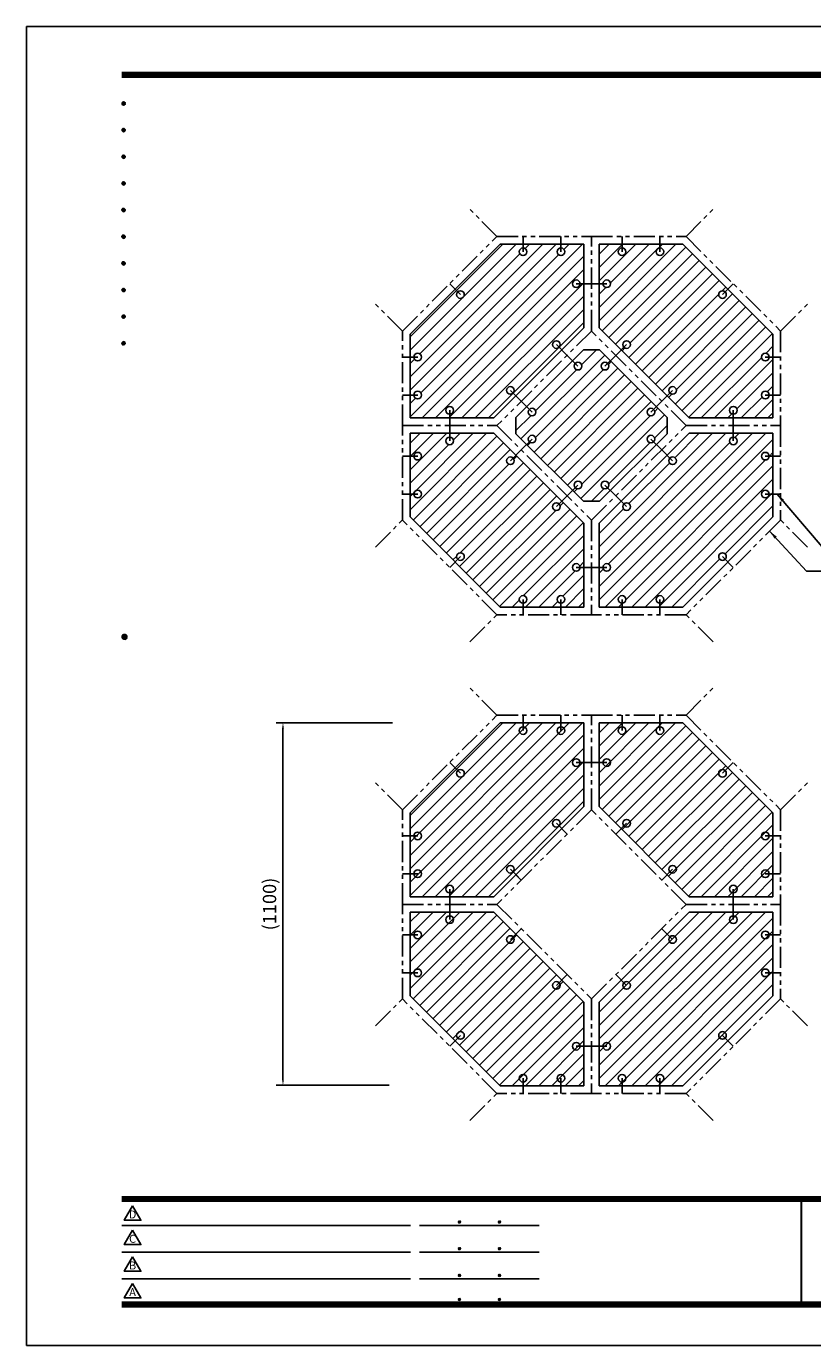
# Model space of a CAD drawing. Extents: x 0 to 6300, y 0 to 4455.
# Drawn here: x 0 to 2656, y 0 to 4455 of the extents above; entities that cross this region are included whole.
import ezdxf
from ezdxf.enums import TextEntityAlignment as Align

# ---------------------------------------------------------------- set-up
doc = ezdxf.new("R2010")
doc.units = 0
doc.header["$LTSCALE"] = 4.5
doc.linetypes.add('PHANTOM2', pattern=[31.75, 15.875, -3.175, 3.175, -3.175, 3.175, -3.175])
doc.layers.get('0').update_dxf_attribs({"linetype": 'CONTINUOUS'})
doc.layers.get('DEFPOINTS').update_dxf_attribs({"linetype": 'CONTINUOUS'})
for name, color, linetype in [('P001', 131, 'CONTINUOUS'), ('P902', 185, 'CONTINUOUS'), ('P903', 225, 'CONTINUOUS'), ('P_2DIM', 6, 'CONTINUOUS'), ('P_5DRAWFRAME', 104, 'CONTINUOUS'), ('P_7THICK', 7, 'CONTINUOUS')]:
    doc.layers.add(name, color=color, linetype=linetype)
doc.styles.add('BIGFONT', font='simplex.shx', dxfattribs={"bigfont": 'bigfont.shx'})
doc.dimstyles.new('DIMBIGFONT$0', dxfattribs={"dimtxt": 3, "dimasz": 1.2, "dimexe": 1.5, "dimexo": 3, "dimgap": 0.75, "dimtad": 1, "dimdec": 1, "dimdsep": 46, "dimtxsty": 'BIGFONT', "dimblk1": 'DOT', "dimblk2": 'DOT', "dimsah": 1, "dimcen": 0, "dimclrt": 230, "dimadec": 0, "dimazin": 0, "dimtfac": 0.6, "dimtdec": 1, "dimtofl": 0, "dimtmove": 2, "dimatfit": 3, "dimldrblk": 'DOT', "dimfxl": 0, "dimtvp": 1, "dimtolj": 1, "dimarcsym": 0})
doc.dimstyles.new('DIMBIGFONT$7', dxfattribs={"dimtxt": 3, "dimasz": 2, "dimexe": 1.5, "dimexo": 3, "dimgap": 0.75, "dimtad": 1, "dimdec": 1, "dimdsep": 46, "dimtxsty": 'BIGFONT', "dimsah": 1, "dimcen": 0, "dimclrt": 230, "dimadec": 0, "dimazin": 0, "dimtfac": 0.6, "dimtdec": 1, "dimtofl": 0, "dimtmove": 0, "dimatfit": 3, "dimfxl": 0, "dimtvp": 1, "dimtolj": 1, "dimarcsym": 0})

# ---------------------------------------------------------------- blocks, each defined once
blk = doc.blocks.new('DFP3')
at = {"color": 0}
for p, q in [((21.5, 286.6), (408, 286.6)), ((21.5, 286.55), (408, 286.55)), ((21.5, 286.5), (408, 286.5)), ((21.5, 286.45), (408, 286.45)), ((21.5, 286.4), (408, 286.4)), ((408, 286.35), (21.5, 286.35)), ((21.5, 286.3), (408, 286.3)), ((408, 286.25), (21.5, 286.25)), ((21.5, 286.2), (408, 286.2)), ((408, 286.15), (21.5, 286.15)), ((21.5, 286.1), (408, 286.1)), ((21.5, 286.05), (408, 286.05)), ((21.5, 286), (408, 286)), ((21.5, 285.95), (408, 285.95)), ((21.5, 285.9), (408, 285.9)), ((21.5, 285.85), (408, 285.85)), ((21.5, 285.8), (408, 285.8)), ((21.5, 285.75), (408, 285.75)), ((21.5, 285.7), (408, 285.7)), ((408, 285.65), (21.5, 285.65)), ((21.5, 285.6), (408, 285.6)), ((21.5, 279.65), (21.9, 280.05)), ((21.5, 279.65), (21.9, 279.25)), ((21.51, 279.73), (21.82, 280.04)), ((21.51, 279.58), (21.97, 280.04)), ((21.51, 279.72), (21.97, 279.26)), ((21.51, 279.57), (21.82, 279.26)), ((21.52, 279.53), (22.02, 280.03)), ((21.52, 279.77), (22.02, 279.27)), ((21.54, 279.48), (22.07, 280.01)), ((21.54, 279.82), (22.07, 279.29)), ((21.55, 279.84), (21.71, 280)), ((21.55, 279.46), (21.71, 279.3)), ((21.56, 279.43), (22.12, 279.99)), ((21.56, 279.87), (22.12, 279.31)), ((21.59, 279.39), (22.16, 279.96)), ((21.59, 279.91), (22.16, 279.34)), ((21.63, 279.94), (22.19, 279.38)), ((21.63, 279.36), (22.19, 279.92)), ((21.67, 279.98), (22.23, 279.42)), ((21.67, 279.32), (22.23, 279.88)), ((21.71, 280), (22.25, 279.46)), ((21.71, 279.3), (22.25, 279.84)), ((21.76, 280.03), (22.28, 279.51)), ((21.76, 279.27), (22.28, 279.79)), ((21.82, 280.04), (22.29, 279.57)), ((21.82, 279.26), (22.29, 279.73)), ((21.88, 280.05), (22.3, 279.63)), ((21.88, 279.25), (22.3, 279.67)), ((21.95, 280.05), (22.3, 279.7)), ((21.95, 279.25), (22.3, 279.6)), ((22.05, 280.02), (22.27, 279.8)), ((22.05, 279.28), (22.27, 279.5)), ((21.5, 273.65), (21.9, 274.05)), ((21.5, 273.65), (21.9, 273.25)), ((21.51, 273.73), (21.82, 274.04)), ((21.51, 273.58), (21.97, 274.04)), ((21.51, 273.72), (21.97, 273.26)), ((21.51, 273.57), (21.82, 273.26)), ((21.52, 273.53), (22.02, 274.03)), ((21.52, 273.77), (22.02, 273.27)), ((21.54, 273.48), (22.07, 274.01)), ((21.54, 273.82), (22.07, 273.29)), ((21.55, 273.84), (21.71, 274)), ((21.55, 273.46), (21.71, 273.3)), ((21.56, 273.43), (22.12, 273.99)), ((21.56, 273.87), (22.12, 273.31)), ((21.59, 273.39), (22.16, 273.96)), ((21.59, 273.91), (22.16, 273.34)), ((21.63, 273.94), (22.19, 273.38)), ((21.63, 273.36), (22.19, 273.92)), ((21.67, 273.98), (22.23, 273.42)), ((21.67, 273.32), (22.23, 273.88)), ((21.71, 274), (22.25, 273.46)), ((21.71, 273.3), (22.25, 273.84)), ((21.76, 274.03), (22.28, 273.51)), ((21.76, 273.27), (22.28, 273.79)), ((21.82, 274.04), (22.29, 273.57)), ((21.82, 273.26), (22.29, 273.73)), ((21.88, 274.05), (22.3, 273.63)), ((21.88, 273.25), (22.3, 273.67)), ((21.95, 274.05), (22.3, 273.7)), ((21.95, 273.25), (22.3, 273.6)), ((22.05, 274.02), (22.27, 273.8)), ((22.05, 273.28), (22.27, 273.5)), ((21.5, 267.65), (21.9, 268.05)), ((21.5, 267.65), (21.9, 267.25)), ((21.51, 267.73), (21.82, 268.04)), ((21.51, 267.58), (21.97, 268.04)), ((21.51, 267.72), (21.97, 267.26)), ((21.51, 267.57), (21.82, 267.26)), ((21.52, 267.53), (22.02, 268.03)), ((21.52, 267.77), (22.02, 267.27)), ((21.54, 267.48), (22.07, 268.01)), ((21.54, 267.82), (22.07, 267.29)), ((21.55, 267.84), (21.71, 268)), ((21.55, 267.46), (21.71, 267.3)), ((21.56, 267.43), (22.12, 267.99)), ((21.56, 267.87), (22.12, 267.31)), ((21.59, 267.39), (22.16, 267.96)), ((21.59, 267.91), (22.16, 267.34)), ((21.63, 267.94), (22.19, 267.38)), ((21.63, 267.36), (22.19, 267.92)), ((21.67, 267.98), (22.23, 267.42)), ((21.67, 267.32), (22.23, 267.88)), ((21.71, 268), (22.25, 267.46)), ((21.71, 267.3), (22.25, 267.84)), ((21.76, 268.03), (22.28, 267.51)), ((21.76, 267.27), (22.28, 267.79)), ((21.82, 268.04), (22.29, 267.57)), ((21.82, 267.26), (22.29, 267.73)), ((21.88, 268.05), (22.3, 267.63)), ((21.88, 267.25), (22.3, 267.67)), ((21.95, 268.05), (22.3, 267.7)), ((21.95, 267.25), (22.3, 267.6)), ((22.05, 268.02), (22.27, 267.8)), ((22.05, 267.28), (22.27, 267.5)), ((21.5, 261.65), (21.9, 262.05)), ((21.5, 261.65), (21.9, 261.25)), ((21.51, 261.73), (21.82, 262.04)), ((21.51, 261.58), (21.97, 262.04)), ((21.51, 261.72), (21.97, 261.26)), ((21.51, 261.57), (21.82, 261.26)), ((21.52, 261.53), (22.02, 262.03)), ((21.52, 261.77), (22.02, 261.27)), ((21.54, 261.48), (22.07, 262.01)), ((21.54, 261.82), (22.07, 261.29)), ((21.55, 261.84), (21.71, 262)), ((21.55, 261.46), (21.71, 261.3)), ((21.56, 261.43), (22.12, 261.99)), ((21.56, 261.87), (22.12, 261.31)), ((21.59, 261.39), (22.16, 261.96)), ((21.59, 261.91), (22.16, 261.34)), ((21.63, 261.94), (22.19, 261.38)), ((21.63, 261.36), (22.19, 261.92)), ((21.67, 261.98), (22.23, 261.42)), ((21.67, 261.32), (22.23, 261.88)), ((21.71, 262), (22.25, 261.46)), ((21.71, 261.3), (22.25, 261.84)), ((21.76, 262.03), (22.28, 261.51)), ((21.76, 261.27), (22.28, 261.79)), ((21.82, 262.04), (22.29, 261.57)), ((21.82, 261.26), (22.29, 261.73)), ((21.88, 262.05), (22.3, 261.63)), ((21.88, 261.25), (22.3, 261.67)), ((21.95, 262.05), (22.3, 261.7)), ((21.95, 261.25), (22.3, 261.6)), ((22.05, 262.02), (22.27, 261.8)), ((22.05, 261.28), (22.27, 261.5)), ((21.5, 255.65), (21.9, 256.05)), ((21.5, 255.65), (21.9, 255.25)), ((21.51, 255.73), (21.82, 256.04)), ((21.51, 255.58), (21.97, 256.04)), ((21.51, 255.72), (21.97, 255.26)), ((21.51, 255.57), (21.82, 255.26)), ((21.52, 255.53), (22.02, 256.03)), ((21.52, 255.77), (22.02, 255.27)), ((21.54, 255.48), (22.07, 256.01)), ((21.54, 255.82), (22.07, 255.29)), ((21.55, 255.84), (21.71, 256)), ((21.55, 255.46), (21.71, 255.3)), ((21.56, 255.43), (22.12, 255.99)), ((21.56, 255.87), (22.12, 255.31)), ((21.59, 255.39), (22.16, 255.96)), ((21.59, 255.91), (22.16, 255.34)), ((21.63, 255.94), (22.19, 255.38)), ((21.63, 255.36), (22.19, 255.92)), ((21.67, 255.98), (22.23, 255.42)), ((21.67, 255.32), (22.23, 255.88)), ((21.71, 256), (22.25, 255.46)), ((21.71, 255.3), (22.25, 255.84)), ((21.76, 256.03), (22.28, 255.51)), ((21.76, 255.27), (22.28, 255.79)), ((21.82, 256.04), (22.29, 255.57)), ((21.82, 255.26), (22.29, 255.73)), ((21.88, 256.05), (22.3, 255.63)), ((21.88, 255.25), (22.3, 255.67)), ((21.95, 256.05), (22.3, 255.7)), ((21.95, 255.25), (22.3, 255.6)), ((22.05, 256.02), (22.27, 255.8)), ((22.05, 255.28), (22.27, 255.5)), ((21.5, 249.65), (21.9, 250.05)), ((21.5, 249.65), (21.9, 249.25)), ((21.51, 249.73), (21.82, 250.04)), ((21.51, 249.58), (21.97, 250.04)), ((21.51, 249.72), (21.97, 249.26)), ((21.51, 249.57), (21.82, 249.26)), ((21.52, 249.53), (22.02, 250.03)), ((21.52, 249.77), (22.02, 249.27)), ((21.54, 249.48), (22.07, 250.01)), ((21.54, 249.82), (22.07, 249.29)), ((21.55, 249.84), (21.71, 250)), ((21.56, 249.43), (22.12, 249.99)), ((21.56, 249.87), (22.12, 249.31)), ((21.59, 249.39), (22.16, 249.96)), ((21.59, 249.91), (22.16, 249.34)), ((21.63, 249.94), (22.19, 249.38)), ((21.63, 249.36), (22.19, 249.92)), ((21.67, 249.98), (22.23, 249.42)), ((21.67, 249.32), (22.23, 249.88)), ((21.71, 250), (22.25, 249.46)), ((21.71, 249.3), (22.25, 249.84)), ((21.76, 250.03), (22.28, 249.51)), ((21.76, 249.27), (22.28, 249.79)), ((21.82, 250.04), (22.29, 249.57)), ((21.82, 249.26), (22.29, 249.73)), ((21.88, 250.05), (22.3, 249.63)), ((21.88, 249.25), (22.3, 249.67)), ((21.95, 250.05), (22.3, 249.7)), ((21.95, 249.25), (22.3, 249.6)), ((22.05, 250.02), (22.27, 249.8)), ((22.05, 249.28), (22.27, 249.5)), ((21.55, 249.46), (21.71, 249.3)), ((21.5, 243.65), (21.9, 244.05)), ((21.5, 243.65), (21.9, 243.25)), ((21.51, 243.73), (21.82, 244.04)), ((21.51, 243.58), (21.97, 244.04)), ((21.51, 243.72), (21.97, 243.26)), ((21.51, 243.57), (21.82, 243.26)), ((21.52, 243.53), (22.02, 244.03)), ((21.52, 243.77), (22.02, 243.27)), ((21.54, 243.48), (22.07, 244.01)), ((21.54, 243.82), (22.07, 243.29)), ((21.55, 243.84), (21.71, 244)), ((21.56, 243.43), (22.12, 243.99)), ((21.56, 243.87), (22.12, 243.31)), ((21.59, 243.39), (22.16, 243.96)), ((21.59, 243.91), (22.16, 243.34)), ((21.63, 243.94), (22.19, 243.38)), ((21.63, 243.36), (22.19, 243.92)), ((21.67, 243.98), (22.23, 243.42)), ((21.67, 243.32), (22.23, 243.88)), ((21.71, 244), (22.25, 243.46)), ((21.71, 243.3), (22.25, 243.84)), ((21.76, 244.03), (22.28, 243.51)), ((21.76, 243.27), (22.28, 243.79)), ((21.82, 244.04), (22.29, 243.57)), ((21.82, 243.26), (22.29, 243.73)), ((21.88, 244.05), (22.3, 243.63)), ((21.88, 243.25), (22.3, 243.67)), ((21.95, 244.05), (22.3, 243.7)), ((21.95, 243.25), (22.3, 243.6)), ((22.05, 244.02), (22.27, 243.8)), ((21.55, 243.46), (21.71, 243.3)), ((22.05, 243.28), (22.27, 243.5)), ((21.5, 237.65), (21.9, 238.05)), ((21.5, 237.65), (21.9, 237.25)), ((21.51, 237.73), (21.82, 238.04)), ((21.51, 237.58), (21.97, 238.04)), ((21.51, 237.72), (21.97, 237.26)), ((21.52, 237.53), (22.02, 238.03)), ((21.52, 237.77), (22.02, 237.27)), ((21.54, 237.48), (22.07, 238.01)), ((21.54, 237.82), (22.07, 237.29)), ((21.55, 237.84), (21.71, 238)), ((21.56, 237.43), (22.12, 237.99)), ((21.56, 237.87), (22.12, 237.31)), ((21.59, 237.39), (22.16, 237.96)), ((21.59, 237.91), (22.16, 237.34)), ((21.63, 237.94), (22.19, 237.38)), ((21.63, 237.36), (22.19, 237.92)), ((21.67, 237.98), (22.23, 237.42)), ((21.67, 237.32), (22.23, 237.88)), ((21.71, 238), (22.25, 237.46)), ((21.71, 237.3), (22.25, 237.84)), ((21.76, 238.03), (22.28, 237.51)), ((21.76, 237.27), (22.28, 237.79)), ((21.82, 238.04), (22.29, 237.57)), ((21.82, 237.26), (22.29, 237.73)), ((21.88, 238.05), (22.3, 237.63)), ((21.88, 237.25), (22.3, 237.67)), ((21.95, 238.05), (22.3, 237.7)), ((22.05, 238.02), (22.27, 237.8)), ((21.51, 237.57), (21.82, 237.26)), ((21.55, 237.46), (21.71, 237.3)), ((21.95, 237.25), (22.3, 237.6)), ((22.05, 237.28), (22.27, 237.5)), ((21.5, 231.65), (21.9, 232.05)), ((21.51, 231.73), (21.82, 232.04)), ((21.51, 231.58), (21.97, 232.04)), ((21.51, 231.72), (21.97, 231.26)), ((21.52, 231.53), (22.02, 232.03)), ((21.52, 231.77), (22.02, 231.27)), ((21.54, 231.48), (22.07, 232.01)), ((21.54, 231.82), (22.07, 231.29)), ((21.55, 231.84), (21.71, 232)), ((21.56, 231.43), (22.12, 231.99)), ((21.56, 231.87), (22.12, 231.31)), ((21.59, 231.39), (22.16, 231.96)), ((21.59, 231.91), (22.16, 231.34)), ((21.63, 231.94), (22.19, 231.38)), ((21.63, 231.36), (22.19, 231.92)), ((21.67, 231.98), (22.23, 231.42)), ((21.67, 231.32), (22.23, 231.88)), ((21.71, 232), (22.25, 231.46)), ((21.71, 231.3), (22.25, 231.84)), ((21.76, 232.03), (22.28, 231.51)), ((21.76, 231.27), (22.28, 231.79)), ((21.82, 232.04), (22.29, 231.57)), ((21.82, 231.26), (22.29, 231.73)), ((21.88, 232.05), (22.3, 231.63)), ((21.88, 231.25), (22.3, 231.67)), ((21.95, 232.05), (22.3, 231.7)), ((22.05, 232.02), (22.27, 231.8)), ((21.5, 231.65), (21.9, 231.25)), ((21.51, 231.57), (21.82, 231.26)), ((21.55, 231.46), (21.71, 231.3)), ((21.95, 231.25), (22.3, 231.6)), ((22.05, 231.28), (22.27, 231.5)), ((21.5, 225.65), (21.9, 226.05)), ((21.51, 225.73), (21.82, 226.04)), ((21.51, 225.58), (21.97, 226.04)), ((21.52, 225.53), (22.02, 226.03)), ((21.52, 225.77), (22.02, 225.27)), ((21.54, 225.48), (22.07, 226.01)), ((21.54, 225.82), (22.07, 225.29)), ((21.55, 225.84), (21.71, 226)), ((21.56, 225.43), (22.12, 225.99)), ((21.56, 225.87), (22.12, 225.31)), ((21.59, 225.39), (22.16, 225.96)), ((21.59, 225.91), (22.16, 225.34)), ((21.63, 225.94), (22.19, 225.38)), ((21.63, 225.36), (22.19, 225.92)), ((21.67, 225.98), (22.23, 225.42)), ((21.67, 225.32), (22.23, 225.88)), ((21.71, 226), (22.25, 225.46)), ((21.71, 225.3), (22.25, 225.84)), ((21.76, 226.03), (22.28, 225.51)), ((21.76, 225.27), (22.28, 225.79)), ((21.82, 226.04), (22.29, 225.57)), ((21.82, 225.26), (22.29, 225.73)), ((21.88, 226.05), (22.3, 225.63)), ((21.95, 226.05), (22.3, 225.7)), ((22.05, 226.02), (22.27, 225.8)), ((21.5, 225.65), (21.9, 225.25)), ((21.51, 225.72), (21.97, 225.26)), ((21.51, 225.57), (21.82, 225.26)), ((21.55, 225.46), (21.71, 225.3)), ((21.88, 225.25), (22.3, 225.67)), ((21.95, 225.25), (22.3, 225.6)), ((22.05, 225.28), (22.27, 225.5)), ((21.5, 159.55), (22.1, 160.15)), ((21.5, 159.48), (22.17, 160.15)), ((21.5, 159.63), (22.02, 160.15)), ((21.5, 159.62), (22.17, 158.95)), ((21.5, 159.55), (22.1, 158.95)), ((21.5, 159.47), (22.02, 158.95)), ((21.51, 159.42), (22.23, 160.14)), ((21.51, 159.68), (22.23, 158.96)), ((21.52, 159.71), (21.94, 160.13)), ((21.52, 159.39), (21.94, 158.97)), ((21.53, 159.37), (22.28, 160.12)), ((21.53, 159.73), (22.28, 158.98)), ((21.55, 159.32), (22.33, 160.1)), ((21.55, 159.78), (22.33, 159)), ((21.57, 159.83), (21.82, 160.08)), ((21.57, 159.27), (22.38, 160.08)), ((21.57, 159.83), (22.38, 159.02)), ((21.57, 159.27), (21.82, 159.02)), ((21.6, 159.22), (22.43, 160.05)), ((21.6, 159.88), (22.43, 159.05)), ((21.63, 159.18), (22.47, 160.02)), ((21.63, 159.92), (22.47, 159.08)), ((21.66, 159.14), (22.51, 159.99)), ((21.66, 159.96), (22.51, 159.11)), ((21.69, 159.99), (22.54, 159.14)), ((21.69, 159.11), (22.54, 159.96)), ((21.73, 160.02), (22.57, 159.18)), ((21.73, 159.08), (22.57, 159.92)), ((21.77, 160.05), (22.6, 159.22)), ((21.77, 159.05), (22.6, 159.88)), ((21.82, 160.08), (22.63, 159.27)), ((21.82, 159.02), (22.63, 159.83)), ((21.87, 160.1), (22.65, 159.32)), ((21.87, 159), (22.65, 159.78)), ((21.92, 160.12), (22.67, 159.37)), ((21.92, 158.98), (22.67, 159.73)), ((21.97, 160.14), (22.69, 159.42)), ((21.97, 158.96), (22.69, 159.68)), ((22.03, 160.15), (22.7, 159.48)), ((22.03, 158.95), (22.7, 159.62)), ((22.1, 160.15), (22.7, 159.55)), ((22.1, 158.95), (22.7, 159.55)), ((22.18, 160.14), (22.69, 159.63)), ((22.18, 158.96), (22.69, 159.47)), ((22.27, 160.13), (22.68, 159.72)), ((22.27, 158.97), (22.68, 159.38)), ((22.39, 160.08), (22.63, 159.84)), ((22.39, 159.02), (22.63, 159.26)), ((21.5, 33.5), (408, 33.5)), ((21.5, 33.45), (408, 33.45)), ((21.5, 33.4), (408, 33.4)), ((21.5, 33.35), (408, 33.35)), ((21.5, 33.3), (408, 33.3)), ((21.5, 33.25), (408, 33.25)), ((21.5, 33.2), (408, 33.2)), ((21.5, 33.15), (408, 33.15)), ((21.5, 33.1), (408, 33.1)), ((21.5, 33.05), (408, 33.05)), ((21.5, 33), (408, 33)), ((21.5, 32.95), (408, 32.95)), ((21.5, 32.9), (408, 32.9)), ((21.5, 32.85), (408, 32.85)), ((21.5, 32.8), (408, 32.8)), ((21.5, 32.75), (408, 32.75)), ((21.5, 32.7), (408, 32.7)), ((174.47, 33), (174.47, 9)), ((174.53, 33), (174.53, 9)), ((21.5, 32.65), (408, 32.65)), ((21.5, 32.6), (408, 32.6)), ((21.5, 32.55), (408, 32.55)), ((21.5, 32.5), (408, 32.5)), ((21.5, 27.03), (86.5, 27.03)), ((88.5, 27.03), (115.5, 27.03)), ((97.25, 27.82), (97.5, 28.07)), ((97.25, 27.82), (97.5, 27.57)), ((97.26, 27.76), (97.56, 28.07)), ((97.26, 27.89), (97.56, 27.58)), ((97.27, 27.91), (97.41, 28.06)), ((97.27, 27.74), (97.41, 27.59)), ((97.28, 27.71), (97.61, 28.05)), ((97.28, 27.94), (97.61, 27.6)), ((97.31, 27.67), (97.66, 28.02)), ((97.31, 27.98), (97.66, 27.63)), ((97.34, 28.02), (97.69, 27.67)), ((97.34, 27.63), (97.69, 27.98)), ((97.38, 28.05), (97.72, 27.71)), ((97.38, 27.6), (97.72, 27.94)), ((97.43, 28.07), (97.74, 27.76)), ((97.43, 27.58), (97.74, 27.89)), ((97.5, 28.07), (97.75, 27.82)), ((97.5, 27.57), (97.75, 27.83)), ((97.58, 28.06), (97.74, 27.9)), ((97.58, 27.59), (97.74, 27.75)), ((106.25, 27.82), (106.5, 28.07)), ((106.25, 27.82), (106.5, 27.57)), ((106.26, 27.76), (106.56, 28.07)), ((106.26, 27.89), (106.56, 27.58)), ((106.27, 27.91), (106.41, 28.06)), ((106.27, 27.74), (106.41, 27.59)), ((106.28, 27.71), (106.61, 28.05)), ((106.28, 27.94), (106.61, 27.6)), ((106.31, 27.67), (106.66, 28.02)), ((106.31, 27.98), (106.66, 27.63)), ((106.34, 28.02), (106.69, 27.67)), ((106.34, 27.63), (106.69, 27.98)), ((106.38, 28.05), (106.72, 27.71)), ((106.38, 27.6), (106.72, 27.94)), ((106.43, 28.07), (106.74, 27.76)), ((106.43, 27.58), (106.74, 27.89)), ((106.5, 28.07), (106.75, 27.82)), ((106.5, 27.57), (106.75, 27.83)), ((106.58, 28.06), (106.74, 27.9)), ((106.58, 27.59), (106.74, 27.75)), ((21.5, 21.03), (86.5, 21.03)), ((88.5, 21.03), (115.5, 21.03)), ((97.25, 21.82), (97.5, 22.07)), ((97.25, 21.82), (97.5, 21.57)), ((97.26, 21.76), (97.56, 22.07)), ((97.26, 21.89), (97.56, 21.58)), ((97.27, 21.91), (97.41, 22.06)), ((97.27, 21.74), (97.41, 21.59)), ((97.28, 21.71), (97.61, 22.05)), ((97.28, 21.94), (97.61, 21.6)), ((97.31, 21.67), (97.66, 22.02)), ((97.31, 21.98), (97.66, 21.63)), ((97.34, 22.02), (97.69, 21.67)), ((97.34, 21.63), (97.69, 21.98)), ((97.38, 22.05), (97.72, 21.71)), ((97.38, 21.6), (97.72, 21.94)), ((97.43, 22.07), (97.74, 21.76)), ((97.43, 21.58), (97.74, 21.89)), ((97.5, 22.07), (97.75, 21.82)), ((97.5, 21.57), (97.75, 21.83)), ((97.58, 22.06), (97.74, 21.9)), ((97.58, 21.59), (97.74, 21.75)), ((106.25, 21.82), (106.5, 22.07)), ((106.25, 21.82), (106.5, 21.57)), ((106.26, 21.76), (106.56, 22.07)), ((106.26, 21.89), (106.56, 21.58)), ((106.27, 21.91), (106.41, 22.06)), ((106.27, 21.74), (106.41, 21.59)), ((106.28, 21.71), (106.61, 22.05)), ((106.28, 21.94), (106.61, 21.6)), ((106.31, 21.67), (106.66, 22.02)), ((106.31, 21.98), (106.66, 21.63)), ((106.34, 22.02), (106.69, 21.67)), ((106.34, 21.63), (106.69, 21.98)), ((106.38, 22.05), (106.72, 21.71)), ((106.38, 21.6), (106.72, 21.94)), ((106.43, 22.07), (106.74, 21.76)), ((106.43, 21.58), (106.74, 21.89)), ((106.5, 22.07), (106.75, 21.82)), ((106.5, 21.57), (106.75, 21.83)), ((106.58, 22.06), (106.74, 21.9)), ((106.58, 21.59), (106.74, 21.75)), ((21.5, 15.03), (86.5, 15.03)), ((88.5, 15.03), (115.5, 15.03)), ((97.25, 15.82), (97.5, 16.07)), ((97.25, 15.82), (97.5, 15.57)), ((97.26, 15.76), (97.56, 16.07)), ((97.26, 15.89), (97.56, 15.58)), ((97.27, 15.91), (97.41, 16.06)), ((97.27, 15.74), (97.41, 15.59)), ((97.28, 15.71), (97.61, 16.05)), ((97.28, 15.94), (97.61, 15.6)), ((97.31, 15.67), (97.66, 16.02)), ((97.31, 15.98), (97.66, 15.63)), ((97.34, 16.02), (97.69, 15.67)), ((97.34, 15.63), (97.69, 15.98)), ((97.38, 16.05), (97.72, 15.71)), ((97.38, 15.6), (97.72, 15.94)), ((97.43, 16.07), (97.74, 15.76)), ((97.43, 15.58), (97.74, 15.89)), ((97.5, 16.07), (97.75, 15.82)), ((97.5, 15.57), (97.75, 15.83)), ((97.58, 16.06), (97.74, 15.9)), ((97.58, 15.59), (97.74, 15.75)), ((106.25, 15.82), (106.5, 16.07)), ((106.25, 15.82), (106.5, 15.57)), ((106.26, 15.76), (106.56, 16.07)), ((106.26, 15.89), (106.56, 15.58)), ((106.27, 15.91), (106.41, 16.06)), ((106.27, 15.74), (106.41, 15.59)), ((106.28, 15.71), (106.61, 16.05)), ((106.28, 15.94), (106.61, 15.6)), ((106.31, 15.67), (106.66, 16.02)), ((106.31, 15.98), (106.66, 15.63)), ((106.34, 16.02), (106.69, 15.67)), ((106.34, 15.63), (106.69, 15.98)), ((106.38, 16.05), (106.72, 15.71)), ((106.38, 15.6), (106.72, 15.94)), ((106.43, 16.07), (106.74, 15.76)), ((106.43, 15.58), (106.74, 15.89)), ((106.5, 16.07), (106.75, 15.82)), ((106.5, 15.57), (106.75, 15.83)), ((106.58, 16.06), (106.74, 15.9)), ((106.58, 15.59), (106.74, 15.75)), ((21.5, 9.75), (408, 9.75)), ((21.5, 9.7), (408, 9.7)), ((21.5, 9.65), (408, 9.65)), ((21.5, 9.6), (408, 9.6)), ((21.5, 9.55), (408, 9.55)), ((21.5, 9.5), (408, 9.5)), ((21.5, 9.45), (408, 9.45)), ((21.5, 9.4), (408, 9.4)), ((21.5, 9.35), (408, 9.35)), ((21.5, 9.3), (408, 9.3)), ((21.5, 9.25), (408, 9.25)), ((21.5, 9.2), (408, 9.2)), ((21.5, 9.15), (408, 9.15)), ((21.5, 9.1), (408, 9.1)), ((21.5, 9.05), (408, 9.05)), ((21.5, 9), (408, 9)), ((21.5, 8.95), (408, 8.95)), ((97.25, 10.4), (97.5, 10.65)), ((97.25, 10.4), (97.5, 10.15)), ((97.26, 10.34), (97.56, 10.64)), ((97.26, 10.46), (97.56, 10.16)), ((97.27, 10.49), (97.41, 10.63)), ((97.27, 10.31), (97.41, 10.17)), ((97.28, 10.29), (97.61, 10.62)), ((97.28, 10.51), (97.61, 10.18)), ((97.31, 10.24), (97.66, 10.59)), ((97.31, 10.56), (97.66, 10.21)), ((97.34, 10.59), (97.69, 10.24)), ((97.34, 10.21), (97.69, 10.56)), ((97.38, 10.62), (97.72, 10.28)), ((97.38, 10.18), (97.72, 10.52)), ((97.43, 10.64), (97.74, 10.33)), ((97.43, 10.16), (97.74, 10.47)), ((97.5, 10.65), (97.75, 10.4)), ((97.5, 10.15), (97.75, 10.4)), ((97.58, 10.64), (97.74, 10.48)), ((97.58, 10.16), (97.74, 10.32)), ((106.25, 10.4), (106.5, 10.65)), ((106.25, 10.4), (106.5, 10.15)), ((106.26, 10.34), (106.56, 10.64)), ((106.26, 10.46), (106.56, 10.16)), ((106.27, 10.49), (106.41, 10.63)), ((106.27, 10.31), (106.41, 10.17)), ((106.28, 10.29), (106.61, 10.62)), ((106.28, 10.51), (106.61, 10.18)), ((106.31, 10.24), (106.66, 10.59)), ((106.31, 10.56), (106.66, 10.21)), ((106.34, 10.59), (106.69, 10.24)), ((106.34, 10.21), (106.69, 10.56)), ((106.38, 10.62), (106.72, 10.28)), ((106.38, 10.18), (106.72, 10.52)), ((106.43, 10.64), (106.74, 10.33)), ((106.43, 10.16), (106.74, 10.47)), ((106.5, 10.65), (106.75, 10.4)), ((106.5, 10.15), (106.75, 10.4)), ((106.58, 10.64), (106.74, 10.48)), ((106.58, 10.16), (106.74, 10.32)), ((21.5, 8.9), (408, 8.9)), ((21.5, 8.85), (408, 8.85)), ((21.5, 8.8), (408, 8.8)), ((21.5, 8.75), (408, 8.75))]:
    blk.add_line(p, q, dxfattribs=at)
for points in [[(23.91, 31.45), (22.04, 28.21), (25.79, 28.21)], [(23.91, 25.97), (22.04, 22.73), (25.79, 22.73)], [(23.91, 19.97), (22.04, 16.73), (25.79, 16.73)], [(23.91, 13.97), (22.04, 10.73), (25.79, 10.73)]]:
    blk.add_lwpolyline(points, close=True)
at = {"layer": 'DEFPOINTS', "color": 0}
for p, q in [((0, 297), (0, 0)), ((0, 297), (420, 297)), ((0, 0), (420, 0))]:
    blk.add_line(p, q, dxfattribs=at)
at = {"style": 'BIGFONT'}
for s, p in [('D', (23.91, 29.29)), ('C', (23.91, 23.81)), ('B', (23.91, 17.81)), ('A', (23.91, 11.81))]:
    blk.add_text(s, height=1.8, dxfattribs=at).set_placement(p, align=Align.MIDDLE)
at = {"color": 83, "ltscale": 0.5, "style": 'BIGFONT', "flags": 8}
for tag, p in [('REV04', (26.47, 27.61)), ('REV03', (26.47, 21.7)), ('REV02', (26.47, 15.58)), ('REV01', (26.47, 10.33))]:
    blk.add_attdef(tag, text='', height=2, dxfattribs=at).set_placement(p, align=Align.BOTTOM_LEFT)
for tag, p in [('REVD4', (80.98, 27.61)), ('R4D', (92.67, 27.61)), ('R4C', (101.8, 27.61)), ('R4A', (110.92, 27.61)), ('REVD3', (80.98, 21.7)), ('R3D', (92.67, 21.7)), ('R3C', (101.8, 21.7)), ('R3A', (110.92, 21.7)), ('REVD2', (80.98, 15.58)), ('R2D', (92.67, 15.58)), ('R2C', (101.8, 15.58)), ('R2A', (110.92, 15.58)), ('REVD1', (80.98, 10.33)), ('R1D', (92.67, 10.33)), ('R1C', (101.8, 10.33)), ('R1A', (110.92, 10.33))]:
    blk.add_attdef(tag, text='', height=2, dxfattribs=at).set_placement(p, align=Align.BOTTOM_CENTER)
at = {"color": 83, "style": 'BIGFONT'}
for tag, height, p in [('PROJECT1', 4, (283.38, 25.6)), ('DATE', 3, (344.68, 25.84)), ('SCALE', 3, (379.68, 25.84)), ('PROJECT2', 4, (284.2, 17.84)), ('PROJECT3', 4, (284.2, 10.57)), ('DWGNO', 3, (358.68, 10.57))]:
    blk.add_attdef(tag, text='', height=height, dxfattribs=at).set_placement(p, align=Align.BOTTOM_CENTER)
blk = doc.blocks.new('*D13')
at = {"layer": 'DEFPOINTS', "color": 0}
for p in [(1281.1, 2103), (866.7, 879.5), (1270.4, 879.5)]:
    blk.add_point(p, dxfattribs=at)
at = {"layer": 'P_2DIM', "color": 0, "lineweight": -2}
for p, q in [((1236.1, 2103), (844.2, 2103)), ((866.7, 2085), (866.7, 897.5)), ((1225.4, 879.5), (844.2, 879.5))]:
    blk.add_line(p, q, dxfattribs=at)
at = {"layer": 'P_2DIM', "color": 0}
for points in [[(863.7, 2085), (869.7, 2085), (866.7, 2103)], [(863.7, 897.5), (869.7, 897.5), (866.7, 879.5)]]:
    blk.add_solid(points, dxfattribs=at)
at = {"layer": 'P_2DIM', "color": 230, "insert": (821.2, 1491.2), "char_height": 45, "attachment_point": 5, "rotation": 90, "style": 'BIGFONT'}
blk.add_mtext('\\A1;(1100)', dxfattribs=at)
blk = doc.blocks.new('_DOT')
at = {"color": 0, "linetype": 'ByBlock'}
blk.add_line((-0.5, 0), (-1, 0), dxfattribs=at)
at = {"color": 0, "linetype": 'ByBlock', "const_width": 0.5}
blk.add_lwpolyline([(-0.25, 0, 1), (0.25, 0, 1)], format="xyb", close=True, dxfattribs=at)

msp = doc.modelspace()

# ---------------------------------------------------------------- hatches: boundary and pattern name
at = {"layer": 'P903', "linetype": 'Continuous'}
h = msp.add_hatch(dxfattribs=at)
h.set_pattern_fill('ANSI31', color=256, scale=10, style=0)
h.paths.add_polyline_path([(2173.36, 3216.38), (2164.24, 3207.25), (2238.79, 3132.7), (2387.77, 3132.7), (2387.77, 3145.6, -0.4142136), (2374.87, 3158.5, -1), (2400.68, 3158.5, -0.4142136), (2387.77, 3145.6), (2387.77, 3132.7), (2521.64, 3132.7), (2521.64, 3210.11), (2508.73, 3210.11, -1), (2482.93, 3210.11, -1), (2508.73, 3210.11), (2521.64, 3210.11), (2521.64, 3338.12), (2508.73, 3338.12, -1), (2482.93, 3338.12, -1), (2508.73, 3338.12), (2521.64, 3338.12), (2521.64, 3415.54), (2369.53, 3567.65), (2360.4, 3558.53, -1.4966058), (2338.37, 3549.4, -0.6681786), (2360.4, 3558.53), (2369.53, 3567.65), (2217.41, 3719.76), (2139.99, 3719.76), (2139.99, 3706.86, -0.4142136), (2152.9, 3693.95, -1), (2127.09, 3693.95, -0.4142136), (2139.99, 3706.86), (2139.99, 3719.76), (2011.99, 3719.76), (2011.99, 3706.86, -0.4142136), (2024.89, 3693.95, -1), (1999.09, 3693.95, -0.4142136), (2011.99, 3706.86), (2011.99, 3719.76), (1934.57, 3719.76), (1934.57, 3585.9), (1947.47, 3585.9, -1), (1973.28, 3585.9, -1), (1947.47, 3585.9), (1934.57, 3585.9), (1934.57, 3436.92), (2009.13, 3362.36), (2018.25, 3371.48, -1.4966058), (2040.28, 3380.61, -0.6681786), (2018.25, 3371.48), (2009.13, 3362.36), (2164.24, 3207.25), (2173.36, 3216.38, -1.4966058), (2195.39, 3225.5, -0.6681786)])
h.paths.add_polyline_path([(2118.62, 3161.63), (2127.74, 3170.76), (1972.63, 3325.86), (1963.51, 3316.74, -1.4966058), (1941.48, 3307.62, -0.6681786), (1963.51, 3316.74), (1972.63, 3325.86), (1936.14, 3362.36), (1881.39, 3362.36), (1844.9, 3325.86), (1854.02, 3316.74, -0.6681786), (1876.05, 3307.62, -1.4966058), (1854.02, 3316.74), (1844.9, 3325.86), (1689.79, 3170.76), (1698.91, 3161.63, -0.6681786), (1720.94, 3152.51, -1.4966058), (1698.91, 3161.63), (1689.79, 3170.76), (1653.29, 3134.26), (1653.29, 3079.52), (1689.79, 3043.02), (1698.91, 3052.15, -1.4966058), (1720.94, 3061.27, -0.6681786), (1698.91, 3052.15), (1689.79, 3043.02), (1844.9, 2887.91), (1854.02, 2897.04, -1.4966058), (1876.05, 2906.16, -0.6681786), (1854.02, 2897.04), (1844.9, 2887.91), (1881.39, 2851.42), (1936.14, 2851.42), (1972.63, 2887.91), (1963.51, 2897.04, -0.6681786), (1941.48, 2906.16, -1.4966058), (1963.51, 2897.04), (1972.63, 2887.91), (2127.74, 3043.02), (2118.62, 3052.15, -0.6681786), (2096.59, 3061.27, -1.4966058), (2118.62, 3052.15), (2127.74, 3043.02), (2164.24, 3079.52), (2164.24, 3134.26), (2127.74, 3170.76), (2118.62, 3161.63, -1.4966058), (2096.59, 3152.51, -0.6681786)])
h.paths.add_polyline_path([(1799.28, 3371.48), (1808.4, 3362.36), (1882.96, 3436.92), (1882.96, 3585.9), (1870.06, 3585.9, -1), (1844.25, 3585.9, -1), (1870.06, 3585.9), (1882.96, 3585.9), (1882.96, 3719.76), (1805.54, 3719.76), (1805.54, 3706.86, -0.4142136), (1818.44, 3693.95, -1), (1792.64, 3693.95, -0.4142136), (1805.54, 3706.86), (1805.54, 3719.76), (1677.54, 3719.76), (1677.54, 3706.86, -0.4142136), (1690.44, 3693.95, -1), (1664.63, 3693.95, -0.4142136), (1677.54, 3706.86), (1677.54, 3719.76), (1600.12, 3719.76), (1448.01, 3567.65), (1457.13, 3558.53, -0.6681786), (1479.16, 3549.4, -1.4966058), (1457.13, 3558.53), (1448.01, 3567.65), (1295.89, 3415.54), (1295.89, 3338.12), (1308.8, 3338.12, -1), (1334.6, 3338.12, -1), (1308.8, 3338.12), (1295.89, 3338.12), (1295.89, 3210.11), (1308.8, 3210.11, -1), (1334.6, 3210.11, -1), (1308.8, 3210.11), (1295.89, 3210.11), (1295.89, 3132.7), (1429.76, 3132.7), (1429.76, 3145.6, -0.4142136), (1416.85, 3158.5, -1), (1442.66, 3158.5, -0.4142136), (1429.76, 3145.6), (1429.76, 3132.7), (1578.74, 3132.7), (1653.29, 3207.25), (1644.17, 3216.38, -0.6681786), (1622.14, 3225.5, -1.4966058), (1644.17, 3216.38), (1653.29, 3207.25), (1808.4, 3362.36), (1799.28, 3371.48, -0.6681786), (1777.25, 3380.61, -1.4966058)])
h.paths.add_polyline_path([(1799.28, 2842.29), (1808.4, 2851.42), (1653.29, 3006.53), (1644.17, 2997.4, -1.4966058), (1622.14, 2988.28, -0.6681786), (1644.17, 2997.4), (1653.29, 3006.53), (1578.74, 3081.08), (1429.76, 3081.08), (1429.76, 3068.18, -0.4142136), (1442.66, 3055.28, -1), (1416.85, 3055.28, -0.4142136), (1429.76, 3068.18), (1429.76, 3081.08), (1295.89, 3081.08), (1295.89, 3003.66), (1308.8, 3003.66, -1), (1334.6, 3003.66, -1), (1308.8, 3003.66), (1295.89, 3003.66), (1295.89, 2875.66), (1308.8, 2875.66, -1), (1334.6, 2875.66, -1), (1308.8, 2875.66), (1295.89, 2875.66), (1295.89, 2798.24), (1448.01, 2646.13), (1457.13, 2655.25, -1.4966058), (1479.16, 2664.38, -0.6681786), (1457.13, 2655.25), (1448.01, 2646.13), (1600.12, 2494.02), (1677.54, 2494.02), (1677.54, 2506.92, -0.4142136), (1664.63, 2519.82, -1), (1690.44, 2519.82, -0.4142136), (1677.54, 2506.92), (1677.54, 2494.02), (1805.54, 2494.02), (1805.54, 2506.92, -0.4142136), (1792.64, 2519.82, -1), (1818.44, 2519.82, -0.4142136), (1805.54, 2506.92), (1805.54, 2494.02), (1882.96, 2494.02), (1882.96, 2627.88), (1870.06, 2627.88, -1), (1844.25, 2627.88, -1), (1870.06, 2627.88), (1882.96, 2627.88), (1882.96, 2776.86), (1808.4, 2851.42), (1799.28, 2842.29, -1.4966058), (1777.25, 2833.17, -0.6681786)])
h.paths.add_polyline_path([(2360.4, 2655.25), (2369.53, 2646.13), (2521.64, 2798.24), (2521.64, 2875.66), (2508.73, 2875.66, -1), (2482.93, 2875.66, -1), (2508.73, 2875.66), (2521.64, 2875.66), (2521.64, 3003.66), (2508.73, 3003.66, -1), (2482.93, 3003.66, -1), (2508.73, 3003.66), (2521.64, 3003.66), (2521.64, 3081.08), (2387.77, 3081.08), (2387.77, 3068.18, -0.4142136), (2400.68, 3055.28, -1), (2374.87, 3055.28, -0.4142136), (2387.77, 3068.18), (2387.77, 3081.08), (2238.79, 3081.08), (2164.24, 3006.53), (2173.36, 2997.4, -0.6681786), (2195.39, 2988.28, -1.4966058), (2173.36, 2997.4), (2164.24, 3006.53), (2009.13, 2851.42), (2018.25, 2842.29, -0.6681786), (2040.28, 2833.17, -1.4966058), (2018.25, 2842.29), (2009.13, 2851.42), (1934.57, 2776.86), (1934.57, 2627.88), (1947.47, 2627.88, -1), (1973.28, 2627.88, -1), (1947.47, 2627.88), (1934.57, 2627.88), (1934.57, 2494.02), (2011.99, 2494.02), (2011.99, 2506.92, -0.4142136), (1999.09, 2519.82, -1), (2024.89, 2519.82, -0.4142136), (2011.99, 2506.92), (2011.99, 2494.02), (2139.99, 2494.02), (2139.99, 2506.92, -0.4142136), (2127.09, 2519.82, -1), (2152.9, 2519.82, -0.4142136), (2139.99, 2506.92), (2139.99, 2494.02), (2217.41, 2494.02), (2369.53, 2646.13), (2360.4, 2655.25, -0.6681786), (2338.37, 2664.38, -1.4966058)])
h = msp.add_hatch(dxfattribs=at)
h.set_pattern_fill('ANSI31', color=256, scale=10, style=0)
h.paths.add_polyline_path([(1295.89, 1798.73), (1600.12, 2102.95), (1882.96, 2102.95), (1882.96, 1820.11), (1578.74, 1515.89), (1295.89, 1515.89)])
h.paths.add_polyline_path([(1295.89, 1464.28), (1578.74, 1464.28), (1882.96, 1160.05), (1882.96, 877.21), (1600.12, 877.21), (1295.89, 1181.43)])
h.paths.add_polyline_path([(1934.57, 1160.05), (1934.57, 877.21), (2217.41, 877.21), (2521.64, 1181.43), (2521.64, 1464.28), (2238.79, 1464.28)])
h.paths.add_polyline_path([(2238.79, 1515.89), (2521.64, 1515.89), (2521.64, 1798.73), (2217.41, 2102.95), (1934.57, 2102.95), (1934.57, 1820.11)])

# ---------------------------------------------------------------- linework, layer by layer
at = {"layer": 'P001', "linetype": 'Continuous'}
for p, q in [((1295.89, 3415.54), (1600.12, 3719.76)), ((1600.12, 3719.76), (1882.96, 3719.76)), ((1882.96, 3436.92), (1882.96, 3719.76)), ((1934.57, 3436.92), (1934.57, 3719.76)), ((1934.57, 3719.76), (2217.41, 3719.76)), ((2217.41, 3719.76), (2521.64, 3415.54)), ((1882.96, 3436.92), (1578.74, 3132.7)), ((2238.79, 3132.7), (1934.57, 3436.92)), ((1295.89, 3132.7), (1295.89, 3415.54)), ((2521.64, 3415.54), (2521.64, 3132.7)), ((1881.39, 3362.36), (1653.29, 3134.26)), ((1881.39, 3362.36), (1936.14, 3362.36)), ((2164.24, 3134.26), (1936.14, 3362.36)), ((1295.89, 3132.7), (1578.74, 3132.7)), ((1653.29, 3079.52), (1653.29, 3134.26)), ((2164.24, 3134.26), (2164.24, 3079.52)), ((2238.79, 3132.7), (2521.64, 3132.7)), ((1295.89, 2798.24), (1295.89, 3081.08)), ((1295.89, 3081.08), (1578.74, 3081.08)), ((1578.74, 3081.08), (1882.96, 2776.86)), ((1653.29, 3079.52), (1881.39, 2851.42)), ((1934.57, 2776.86), (2238.79, 3081.08)), ((1936.14, 2851.42), (2164.24, 3079.52)), ((2238.79, 3081.08), (2521.64, 3081.08)), ((2521.64, 3081.08), (2521.64, 2798.24)), ((1936.14, 2851.42), (1881.39, 2851.42)), ((1600.12, 2494.02), (1295.89, 2798.24)), ((1882.96, 2776.86), (1882.96, 2494.02)), ((1934.57, 2776.86), (1934.57, 2494.02)), ((2521.64, 2798.24), (2217.41, 2494.02)), ((1882.96, 2494.02), (1600.12, 2494.02)), ((2217.41, 2494.02), (1934.57, 2494.02)), ((1295.89, 1798.73), (1600.12, 2102.95)), ((1600.12, 2102.95), (1882.96, 2102.95)), ((1882.96, 1820.11), (1882.96, 2102.95)), ((1934.57, 2102.95), (2217.41, 2102.95)), ((1934.57, 1820.11), (1934.57, 2102.95)), ((2217.41, 2102.95), (2521.64, 1798.73)), ((1295.89, 1515.89), (1295.89, 1798.73)), ((1882.96, 1820.11), (1578.74, 1515.89)), ((2238.79, 1515.89), (1934.57, 1820.11)), ((2521.64, 1798.73), (2521.64, 1515.89)), ((1295.89, 1515.89), (1578.74, 1515.89)), ((2238.79, 1515.89), (2521.64, 1515.89)), ((1295.89, 1181.43), (1295.89, 1464.28)), ((1295.89, 1464.28), (1578.74, 1464.28)), ((1578.74, 1464.28), (1882.96, 1160.05)), ((1934.57, 1160.05), (2238.79, 1464.28)), ((2238.79, 1464.28), (2521.64, 1464.28)), ((2521.64, 1464.28), (2521.64, 1181.43)), ((1600.12, 877.21), (1295.89, 1181.43)), ((1882.96, 1160.05), (1882.96, 877.21)), ((1934.57, 1160.05), (1934.57, 877.21)), ((2521.64, 1181.43), (2217.41, 877.21)), ((1882.96, 877.21), (1600.12, 877.21)), ((2217.41, 877.21), (1934.57, 877.21))]:
    msp.add_line(p, q, dxfattribs=at)
for centre in [(1677.54, 3693.95), (1805.54, 3693.95), (2011.99, 3693.95), (2139.99, 3693.95), (1857.15, 3585.9), (1960.38, 3585.9), (1466.25, 3549.4), (2351.28, 3549.4), (1790.15, 3380.61), (2027.38, 3380.61), (1321.7, 3338.12), (2495.83, 3338.12), (1863.15, 3307.62), (1954.38, 3307.62), (1321.7, 3210.11), (1635.05, 3225.5), (2182.48, 3225.5), (2495.83, 3210.11), (1429.76, 3158.5), (1708.04, 3152.51), (1708.04, 3152.51), (2109.49, 3152.51), (2387.77, 3158.5), (1708.04, 3061.27), (2109.49, 3061.27), (1429.76, 3055.28), (2387.77, 3055.28), (1321.7, 3003.66), (1635.05, 2988.28), (2182.48, 2988.28), (2495.83, 3003.66), (1863.15, 2906.16), (1954.38, 2906.16), (1321.7, 2875.66), (2495.83, 2875.66), (1790.15, 2833.17), (2027.38, 2833.17), (1466.25, 2664.38), (2351.28, 2664.38), (1857.15, 2627.88), (1960.38, 2627.88), (1677.54, 2519.82), (1805.54, 2519.82), (2011.99, 2519.82), (2139.99, 2519.82), (1677.54, 2077.15), (1805.54, 2077.15), (2011.99, 2077.15), (2139.99, 2077.15), (1857.15, 1969.09), (1960.38, 1969.09), (1466.25, 1932.59), (2351.28, 1932.59), (1790.15, 1763.8), (2027.38, 1763.8), (1321.7, 1721.31), (2495.83, 1721.31), (1321.7, 1593.31), (1635.05, 1608.69), (2182.48, 1608.69), (2495.83, 1593.31), (1429.76, 1541.69), (2387.77, 1541.69), (1429.76, 1438.47), (2387.77, 1438.47), (1321.7, 1386.86), (1635.05, 1371.47), (2182.48, 1371.47), (2495.83, 1386.86), (1321.7, 1258.85), (2495.83, 1258.85), (1790.15, 1216.36), (2027.38, 1216.36), (1466.25, 1047.57), (2351.28, 1047.57), (1857.15, 1011.07), (1960.38, 1011.07), (1677.54, 903.02), (1805.54, 903.02), (2011.99, 903.02), (2139.99, 903.02)]:
    msp.add_circle(centre, 12.9, dxfattribs=at)
at = {"layer": 'P902', "linetype": 'PHANTOM2'}
for p, q in [((1589.43, 3745.57), (1498.19, 3836.81)), ((2228.1, 3745.57), (2319.34, 3836.81)), ((1270.09, 3426.23), (1589.43, 3745.57)), ((1589.43, 3745.57), (1908.77, 3745.57)), ((1677.54, 3693.95), (1677.54, 3745.57)), ((1805.54, 3693.95), (1805.54, 3745.57)), ((1908.77, 3426.23), (1908.77, 3745.57)), ((1908.77, 3745.57), (2228.1, 3745.57)), ((2011.99, 3693.95), (2011.99, 3745.57)), ((2139.99, 3693.95), (2139.99, 3745.57)), ((2228.1, 3745.57), (2547.44, 3426.23)), ((1429.76, 3585.9), (1466.25, 3549.4)), ((1857.15, 3585.9), (1908.77, 3585.9)), ((1960.38, 3585.9), (1908.77, 3585.9)), ((1270.09, 3426.23), (1178.85, 3517.47)), ((2547.44, 3426.23), (2638.68, 3517.47)), ((1270.09, 3106.89), (1270.09, 3426.23)), ((1908.77, 3426.23), (1589.43, 3106.89)), ((2228.1, 3106.89), (1908.77, 3426.23)), ((2547.44, 3426.23), (2547.44, 3106.89)), ((1790.15, 3380.61), (1826.65, 3344.11)), ((1826.65, 3344.11), (1863.15, 3307.62)), ((1990.88, 3344.11), (1954.38, 3307.62)), ((2027.38, 3380.61), (1990.88, 3344.11)), ((1321.7, 3338.12), (1270.09, 3338.12)), ((2495.83, 3338.12), (2547.44, 3338.12)), ((1321.7, 3210.11), (1270.09, 3210.11)), ((1635.05, 3225.5), (1671.54, 3189)), ((2182.48, 3225.5), (2145.99, 3189)), ((2495.83, 3210.11), (2547.44, 3210.11)), ((1671.54, 3189), (1708.04, 3152.51)), ((2145.99, 3189), (2109.49, 3152.51)), ((1429.76, 3158.5), (1429.76, 3106.89)), ((2387.77, 3158.5), (2387.77, 3106.89)), ((1270.09, 2787.55), (1270.09, 3106.89)), ((1270.09, 3106.89), (1589.43, 3106.89)), ((1429.76, 3055.28), (1429.76, 3106.89)), ((1589.43, 3106.89), (1908.77, 2787.55)), ((1908.77, 2787.55), (2228.1, 3106.89)), ((2228.1, 3106.89), (2547.44, 3106.89)), ((2387.77, 3055.28), (2387.77, 3106.89)), ((2547.44, 3106.89), (2547.44, 2787.55)), ((2145.99, 3024.77), (2109.49, 3061.27)), ((1321.7, 3003.66), (1270.09, 3003.66)), ((1635.05, 2988.28), (1671.54, 3024.77)), ((2182.48, 2988.28), (2145.99, 3024.77)), ((2495.83, 3003.66), (2547.44, 3003.66)), ((1826.65, 2869.67), (1863.15, 2906.16)), ((1990.88, 2869.67), (1954.38, 2906.16)), ((1321.7, 2875.66), (1270.09, 2875.66)), ((1790.15, 2833.17), (1826.65, 2869.67)), ((2027.38, 2833.17), (1990.88, 2869.67)), ((2495.83, 2875.66), (2547.44, 2875.66)), ((1178.85, 2696.31), (1270.09, 2787.55)), ((1589.43, 2468.21), (1270.09, 2787.55)), ((1908.77, 2787.55), (1908.77, 2468.21)), ((2547.44, 2787.55), (2228.1, 2468.21)), ((2638.68, 2696.31), (2547.44, 2787.55)), ((1429.76, 2627.88), (1466.25, 2664.38)), ((2387.77, 2627.88), (2351.28, 2664.38)), ((1857.15, 2627.88), (1908.77, 2627.88)), ((1960.38, 2627.88), (1908.77, 2627.88)), ((1677.54, 2519.82), (1677.54, 2468.21)), ((1805.54, 2519.82), (1805.54, 2468.21)), ((2011.99, 2519.82), (2011.99, 2468.21)), ((2139.99, 2519.82), (2139.99, 2468.21)), ((1498.19, 2376.97), (1589.43, 2468.21)), ((1908.77, 2468.21), (1589.43, 2468.21)), ((2228.1, 2468.21), (1908.77, 2468.21)), ((2319.34, 2376.97), (2228.1, 2468.21)), ((1589.43, 2128.76), (1498.19, 2220)), ((2228.1, 2128.76), (2319.34, 2220)), ((1270.09, 1809.42), (1589.43, 2128.76)), ((1589.43, 2128.76), (1908.77, 2128.76)), ((1677.54, 2077.15), (1677.54, 2128.76)), ((1805.54, 2077.15), (1805.54, 2128.76)), ((1908.77, 1809.42), (1908.77, 2128.76)), ((1908.77, 2128.76), (2228.1, 2128.76)), ((2011.99, 2077.15), (2011.99, 2128.76)), ((2139.99, 2077.15), (2139.99, 2128.76)), ((2228.1, 2128.76), (2547.44, 1809.42)), ((1857.15, 1969.09), (1908.77, 1969.09)), ((1960.38, 1969.09), (1908.77, 1969.09)), ((1270.09, 1809.42), (1178.85, 1900.66)), ((2547.44, 1809.42), (2638.68, 1900.66)), ((1270.09, 1490.08), (1270.09, 1809.42)), ((1908.77, 1809.42), (1589.43, 1490.08)), ((2228.1, 1490.08), (1908.77, 1809.42)), ((2547.44, 1809.42), (2547.44, 1490.08)), ((1790.15, 1763.8), (1826.65, 1727.3)), ((1826.65, 1727.3), (1808.4, 1745.55)), ((2027.38, 1763.8), (1990.88, 1727.3)), ((1321.7, 1721.31), (1270.09, 1721.31)), ((1990.88, 1727.3), (1990.88, 1727.3)), ((2495.83, 1721.31), (2547.44, 1721.31)), ((1635.05, 1608.69), (1671.54, 1572.2)), ((2182.48, 1608.69), (2145.99, 1572.2)), ((1321.7, 1593.31), (1270.09, 1593.31)), ((1671.54, 1572.2), (1653.29, 1590.45)), ((1671.54, 1572.2), (1671.54, 1572.2)), ((2145.99, 1572.2), (2145.99, 1572.2)), ((2495.83, 1593.31), (2547.44, 1593.31)), ((1429.76, 1541.69), (1429.76, 1490.08)), ((2387.77, 1541.69), (2387.77, 1490.08)), ((1270.09, 1170.74), (1270.09, 1490.08)), ((1270.09, 1490.08), (1589.43, 1490.08)), ((1429.76, 1438.47), (1429.76, 1490.08)), ((1589.43, 1490.08), (1908.77, 1170.74)), ((1908.77, 1170.74), (2228.1, 1490.08)), ((2228.1, 1490.08), (2547.44, 1490.08)), ((2387.77, 1438.47), (2387.77, 1490.08)), ((2547.44, 1490.08), (2547.44, 1170.74)), ((1321.7, 1386.86), (1270.09, 1386.86)), ((1635.05, 1371.47), (1671.54, 1407.97)), ((1671.54, 1407.97), (1671.54, 1407.97)), ((2182.48, 1371.47), (2145.99, 1407.97)), ((2145.99, 1407.97), (2145.99, 1407.97)), ((2495.83, 1386.86), (2547.44, 1386.86)), ((1321.7, 1258.85), (1270.09, 1258.85)), ((1790.15, 1216.36), (1826.65, 1252.86)), ((1826.65, 1252.86), (1826.65, 1252.86)), ((2027.38, 1216.36), (1990.88, 1252.86)), ((1990.88, 1252.86), (1990.88, 1252.86)), ((2495.83, 1258.85), (2547.44, 1258.85)), ((1178.85, 1079.5), (1270.09, 1170.74)), ((1589.43, 851.4), (1270.09, 1170.74)), ((1908.77, 1170.74), (1908.77, 851.4)), ((2547.44, 1170.74), (2228.1, 851.4)), ((2638.68, 1079.5), (2547.44, 1170.74)), ((1429.76, 1011.07), (1466.25, 1047.57)), ((2387.77, 1011.07), (2351.28, 1047.57)), ((1857.15, 1011.07), (1908.77, 1011.07)), ((1960.38, 1011.07), (1908.77, 1011.07)), ((1677.54, 903.02), (1677.54, 851.4)), ((1805.54, 903.02), (1805.54, 851.4)), ((2011.99, 903.02), (2011.99, 851.4)), ((2139.99, 903.02), (2139.99, 851.4)), ((1498.19, 760.17), (1589.43, 851.4)), ((1908.77, 851.4), (1589.43, 851.4)), ((2228.1, 851.4), (1908.77, 851.4)), ((2319.34, 760.17), (2228.1, 851.4))]:
    msp.add_line(p, q, dxfattribs=at)
at = {"layer": 'P_7THICK', "linetype": 'Continuous'}
for p, q in [((2387.77, 3585.9), (2351.28, 3549.4)), ((1671.54, 3189), (1708.04, 3152.51)), ((1671.54, 3024.77), (1708.04, 3061.27)), ((1429.76, 1969.09), (1466.25, 1932.59)), ((2387.77, 1969.09), (2351.28, 1932.59))]:
    msp.add_line(p, q, dxfattribs=at)

# ---------------------------------------------------------------- block references
at = {"layer": 'P_5DRAWFRAME', "xscale": 15, "yscale": 15, "zscale": 15}
msp.add_blockref('DFP3', (0, 0), dxfattribs=at)

# ---------------------------------------------------------------- dimensions: what is measured, and where the dimension line sits
at = {"layer": 'P_2DIM'}
dim = msp.add_linear_dim(base=(866.71, 879.45), p1=(1281.06, 2102.95), p2=(1270.37, 879.45), angle=90, text='(1100)', dimstyle='DIMBIGFONT$0', override={"dimscale": 15, "dimsah": 0, "dimadec": 1, "dimazin": 2}, dxfattribs=at)
dim.commit()
dim.dimension.update_dxf_attribs({"geometry": '*D13', "text_midpoint": (821.18, 1491.2)})

# ---------------------------------------------------------------- leaders
at = {"layer": 'P_2DIM', "annotation_type": 0, "has_hookline": 1, "hookline_direction": 0}
for points, text_width in [([(2535.64, 2875.66), (2687.77, 2697.01), (2717.77, 2697.01)], 360), ([(2510.49, 2750.6), (2635.12, 2614.8), (2665.12, 2614.8)], 477)]:
    msp.add_leader(points, dimstyle='DIMBIGFONT$7', override={"dimscale": 15, "dimadec": 1, "dimazin": 2}, dxfattribs=dict(at, text_width=text_width))

doc.saveas('drawing.dxf')
